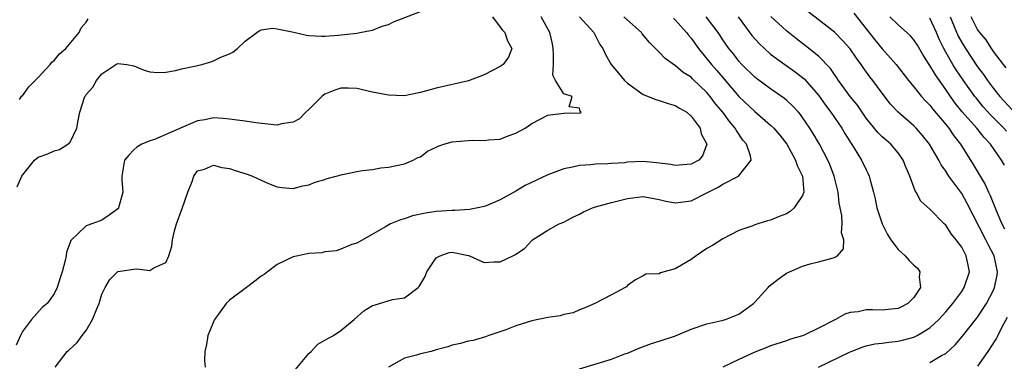
# Model space of a CAD drawing. Units: inches. Extents: x 2562000 to 2565000, y 1509000 to 1512000.
# Drawn here: x 2563229 to 2563352, y 1509528 to 1509571 of the extents above; entities that cross this region are included whole.
import ezdxf

# ---------------------------------------------------------------- set-up
doc = ezdxf.new("R2010")
doc.units = ezdxf.units.IN
doc.header["$MEASUREMENT"] = 0
doc.layers.add('LD25621509_2ft', color=62, linetype='Continuous')

msp = doc.modelspace()

# ---------------------------------------------------------------- linework, layer by layer
at = {"layer": 'LD25621509_2ft'}
for points, elevation in [([(2563288.07, 1509571), (2563289, 1509569.68), (2563289.3, 1509569.3), (2563289.6, 1509569), (2563289.96, 1509567.96), (2563290.49, 1509567), (2563290.08, 1509565.92), (2563289.39, 1509565), (2563289, 1509564.73), (2563287, 1509563.71), (2563285.06, 1509562.94), (2563281, 1509562.04), (2563279, 1509561.48), (2563278.6, 1509561.4), (2563277, 1509561.09), (2563275, 1509561.14), (2563273, 1509561.55), (2563271, 1509562.01), (2563269.96, 1509562.04), (2563269, 1509562.02), (2563268.23, 1509561.77), (2563267, 1509561.26), (2563266.83, 1509561.17), (2563266.62, 1509561), (2563265, 1509559.35), (2563264.62, 1509559), (2563263.82, 1509558.18), (2563263, 1509557.76), (2563261.57, 1509557.57), (2563261, 1509557.4), (2563260.59, 1509557.41), (2563258.32, 1509557.68), (2563257, 1509557.88), (2563256, 1509558), (2563255, 1509558.15), (2563254.23, 1509558.23), (2563253, 1509558.29), (2563251.94, 1509558.06), (2563251, 1509557.92), (2563248.95, 1509557.05), (2563245.6, 1509555.6), (2563245, 1509555.41), (2563243.99, 1509555), (2563243.39, 1509554.61), (2563243, 1509554.28), (2563242.39, 1509553.61), (2563241.82, 1509553), (2563241.48, 1509551), (2563241.48, 1509550.52), (2563241.63, 1509549), (2563241.08, 1509547), (2563241, 1509546.9), (2563239.9, 1509546.1), (2563239, 1509545.48), (2563238.64, 1509545.36), (2563237.74, 1509545), (2563237, 1509544.74), (2563235.07, 1509542.93), (2563235, 1509542.66), (2563234.54, 1509541.46), (2563234.52, 1509541), (2563234.39, 1509540.39), (2563233.99, 1509539), (2563233.75, 1509538.25), (2563233.37, 1509537), (2563233, 1509536.23), (2563232.12, 1509535), (2563231.5, 1509534.5), (2563230.16, 1509533), (2563229, 1509531.49), (2563228.77, 1509531), (2563228.23, 1509529.77)], 9538), ([(2563228.36, 1509549.64), (2563228.91, 1509551), (2563229, 1509551.13), (2563230.52, 1509553), (2563231, 1509553.39), (2563232.21, 1509553.79), (2563233, 1509554.15), (2563233.65, 1509554.35), (2563234.73, 1509555), (2563235, 1509555.26), (2563235.83, 1509557), (2563236.01, 1509557.99), (2563236.22, 1509559), (2563236.86, 1509561), (2563236.92, 1509561.08), (2563237, 1509561.22), (2563237.85, 1509562.15), (2563238.29, 1509563), (2563239, 1509563.82), (2563240.75, 1509565), (2563241, 1509565.12), (2563242.12, 1509565), (2563243, 1509564.85), (2563244.29, 1509564.29), (2563245, 1509564.1), (2563246.01, 1509564.01), (2563247, 1509564.02), (2563248.23, 1509564.23), (2563249, 1509564.45), (2563250.84, 1509564.84), (2563251, 1509564.89), (2563251.54, 1509565), (2563252.66, 1509565.34), (2563253, 1509565.47), (2563253.91, 1509565.91), (2563255, 1509566.35), (2563255.44, 1509566.56), (2563256.01, 1509567), (2563257, 1509567.91), (2563258.46, 1509569), (2563258.76, 1509569.24), (2563259, 1509569.34), (2563260.43, 1509569.57), (2563261, 1509569.47), (2563262.91, 1509569.09), (2563263.25, 1509569), (2563264.69, 1509568.69), (2563265, 1509568.66), (2563266.56, 1509568.56), (2563267, 1509568.56), (2563268.69, 1509568.69), (2563271, 1509568.93), (2563271.39, 1509569), (2563272.72, 1509569.28), (2563273, 1509569.3), (2563274.2, 1509569.8), (2563275, 1509570.02), (2563275.64, 1509570.36), (2563279, 1509571.67)], 9536), ([(2563228.63, 1509560.63), (2563228.95, 1509561.05), (2563229, 1509561.08), (2563229.82, 1509562.18), (2563230.59, 1509563), (2563231, 1509563.38), (2563232.49, 1509565), (2563232.71, 1509565.29), (2563233, 1509565.51), (2563233.68, 1509566.32), (2563234.44, 1509567), (2563236.12, 1509569), (2563236.38, 1509569.62), (2563237, 1509570.3), (2563237.27, 1509570.73)], 9534), ([(2563233.12, 1509527), (2563234.64, 1509529), (2563234.85, 1509529.15), (2563235.9, 1509530.1), (2563236.51, 1509531), (2563237, 1509531.62), (2563237.81, 1509533), (2563238.36, 1509534.36), (2563238.64, 1509535), (2563239, 1509536.19), (2563239.38, 1509537), (2563239.99, 1509538.01), (2563240.94, 1509539), (2563241, 1509539.04), (2563243, 1509539.3), (2563243.36, 1509539.36), (2563245, 1509539.15), (2563245.5, 1509539.5), (2563247, 1509540.17), (2563247.38, 1509541), (2563247.79, 1509542.21), (2563247.84, 1509543), (2563248.12, 1509544.12), (2563248.37, 1509545), (2563249.07, 1509546.93), (2563249.78, 1509549), (2563250.31, 1509550.31), (2563250.54, 1509551), (2563251, 1509551.64), (2563251.87, 1509551.87), (2563253, 1509552.37), (2563254.07, 1509552.07), (2563255, 1509551.95), (2563255.71, 1509551.71), (2563257.24, 1509551.24), (2563257.89, 1509551), (2563259, 1509550.48), (2563259.92, 1509550.08), (2563261, 1509549.65), (2563261.58, 1509549.58), (2563263, 1509549.45), (2563264.22, 1509549.78), (2563265, 1509549.9), (2563265.76, 1509550.24), (2563267, 1509550.59), (2563267.29, 1509550.71), (2563269.21, 1509551.21), (2563271, 1509551.56), (2563271.71, 1509551.71), (2563273, 1509551.83), (2563274.03, 1509552.03), (2563275, 1509552.1), (2563277, 1509552.53), (2563278.11, 1509553), (2563278.69, 1509553.31), (2563279, 1509553.43), (2563279.88, 1509554.12), (2563281, 1509554.63), (2563281.23, 1509554.77), (2563281.95, 1509555), (2563283, 1509555.3), (2563285, 1509555.47), (2563285.49, 1509555.49), (2563287, 1509555.45), (2563287.54, 1509555.54), (2563289, 1509555.64), (2563290.04, 1509556.04), (2563291, 1509556.37), (2563292.16, 1509557), (2563293, 1509557.58), (2563295, 1509558.63), (2563295.3, 1509558.7), (2563297, 1509558.9), (2563299, 1509558.93), (2563299.06, 1509558.94), (2563299.2, 1509559), (2563299.09, 1509559.09), (2563299, 1509559.51), (2563297.67, 1509559.67), (2563298.06, 1509561), (2563297, 1509561.31), (2563295.99, 1509563), (2563295.65, 1509563.65), (2563295.72, 1509565), (2563295.73, 1509566.27), (2563295.68, 1509567), (2563295.6, 1509567.6), (2563295.28, 1509569), (2563294.17, 1509571)], 9540), ([(2563298.97, 1509571), (2563300.8, 1509569), (2563300.85, 1509568.85), (2563301, 1509568.61), (2563301.52, 1509567.52), (2563301.9, 1509567), (2563302.24, 1509566.24), (2563302.95, 1509565), (2563303.9, 1509563.9), (2563304.64, 1509563), (2563305, 1509562.66), (2563307, 1509561.23), (2563308.59, 1509560.59), (2563309, 1509560.48), (2563310.12, 1509560.12), (2563311, 1509559.87), (2563311.53, 1509559.53), (2563312.45, 1509559), (2563313, 1509558.52), (2563314.13, 1509557), (2563314.28, 1509556.28), (2563315, 1509555), (2563314.45, 1509553.55), (2563313.99, 1509553), (2563313, 1509552.48), (2563312.47, 1509552.47), (2563311, 1509552.33), (2563310.47, 1509552.47), (2563308.68, 1509552.68), (2563307, 1509552.81), (2563305, 1509552.73), (2563304.68, 1509552.68), (2563303, 1509552.59), (2563302.53, 1509552.53), (2563301, 1509552.5), (2563300.41, 1509552.41), (2563299, 1509552.32), (2563298.1, 1509552.1), (2563297, 1509551.89), (2563295, 1509551.17), (2563292.17, 1509549.83), (2563291, 1509549.11), (2563289, 1509548.01), (2563287.26, 1509547.26), (2563287, 1509547.17), (2563286.21, 1509547), (2563285.18, 1509546.82), (2563283.31, 1509546.69), (2563283, 1509546.7), (2563281, 1509546.56), (2563279.64, 1509546.36), (2563278.01, 1509545.99), (2563277, 1509545.63), (2563276.49, 1509545.51), (2563275.24, 1509545), (2563274.63, 1509544.63), (2563271, 1509542.6), (2563270.4, 1509542.4), (2563269, 1509541.83), (2563268.4, 1509541.6), (2563267, 1509541.48), (2563266.63, 1509541.37), (2563265, 1509541.29), (2563264.77, 1509541.23), (2563263.63, 1509541), (2563263, 1509540.86), (2563261, 1509539.9), (2563259.8, 1509539), (2563259.37, 1509538.63), (2563259, 1509538.42), (2563258.18, 1509537.82), (2563257.17, 1509537), (2563257, 1509536.9), (2563255, 1509535.41), (2563254.6, 1509535), (2563253.65, 1509533.65), (2563253.15, 1509533), (2563252.28, 1509531), (2563252.13, 1509529.87), (2563251.93, 1509529), (2563251.86, 1509527.86), (2563251.96, 1509527)], 9542), ([(2563263.29, 1509526.71), (2563265, 1509528.73), (2563265.28, 1509529), (2563266.1, 1509529.9), (2563267, 1509530.41), (2563268.08, 1509531), (2563269, 1509531.62), (2563270.67, 1509533), (2563271.9, 1509534.1), (2563273, 1509534.75), (2563273.18, 1509534.82), (2563275.49, 1509535.49), (2563277, 1509535.73), (2563278.72, 1509537), (2563278.86, 1509537.14), (2563279.59, 1509538.41), (2563279.81, 1509539), (2563281, 1509540.73), (2563281.48, 1509541), (2563282.61, 1509541.39), (2563283, 1509541.45), (2563285.05, 1509541.05), (2563285.17, 1509541), (2563287, 1509540.17), (2563288.24, 1509540.24), (2563289, 1509540.23), (2563290.6, 1509541), (2563290.88, 1509541.12), (2563291, 1509541.22), (2563292.09, 1509541.91), (2563293, 1509542.93), (2563293.09, 1509543), (2563295, 1509544.2), (2563296.43, 1509545), (2563297, 1509545.23), (2563298.16, 1509545.84), (2563299, 1509546.23), (2563299.5, 1509546.5), (2563300.63, 1509547), (2563301, 1509547.13), (2563303, 1509547.7), (2563305, 1509548.2), (2563307, 1509548.42), (2563309, 1509548.08), (2563309.85, 1509547.85), (2563311, 1509547.64), (2563311.71, 1509547.71), (2563313, 1509547.91), (2563315, 1509548.91), (2563315.15, 1509549), (2563316.39, 1509549.61), (2563317, 1509549.97), (2563318.98, 1509551), (2563320.55, 1509553), (2563320.46, 1509553.54), (2563319.97, 1509555), (2563319.52, 1509555.52), (2563318.7, 1509556.7), (2563318.56, 1509557), (2563317.83, 1509557.83), (2563316.99, 1509559), (2563316.08, 1509560.08), (2563315.41, 1509561), (2563315, 1509561.5), (2563313.2, 1509563.2), (2563313, 1509563.41), (2563312, 1509564), (2563311, 1509564.87), (2563310.91, 1509564.91), (2563309.74, 1509565.74), (2563309, 1509566.54), (2563307.76, 1509567.76), (2563306.87, 1509568.87), (2563306.77, 1509569), (2563304.57, 1509571)], 9544), ([(2563310.8, 1509570.8), (2563311, 1509570.62), (2563312.41, 1509569), (2563312.67, 1509568.67), (2563313, 1509568.3), (2563313.93, 1509567), (2563315, 1509565.72), (2563315.56, 1509565), (2563316.24, 1509564.24), (2563319, 1509561), (2563321, 1509559.1), (2563323, 1509557.38), (2563323.4, 1509557), (2563324.14, 1509556.14), (2563325.03, 1509555), (2563326.13, 1509553), (2563326.31, 1509552.31), (2563327, 1509551), (2563327.16, 1509549), (2563327, 1509548.55), (2563325.95, 1509547), (2563325.45, 1509546.55), (2563325, 1509546.27), (2563324.06, 1509545.94), (2563323, 1509545.47), (2563322.6, 1509545.4), (2563321.37, 1509545), (2563321, 1509544.87), (2563320.77, 1509544.77), (2563319, 1509544.16), (2563317, 1509543.11), (2563315.7, 1509542.3), (2563315, 1509541.91), (2563313.64, 1509541), (2563313, 1509540.55), (2563311.8, 1509539.8), (2563311, 1509539.34), (2563309.16, 1509538.84), (2563309, 1509538.73), (2563307.33, 1509538.67), (2563307, 1509538.47), (2563306.02, 1509537.98), (2563305, 1509537.25), (2563304.88, 1509537.12), (2563304.71, 1509537), (2563303, 1509536.09), (2563300.93, 1509535), (2563299.57, 1509534.43), (2563299, 1509534.23), (2563298.17, 1509533.83), (2563297, 1509533.62), (2563296.56, 1509533.44), (2563295, 1509533.25), (2563293, 1509532.84), (2563291, 1509532.21), (2563289.72, 1509531.72), (2563287.59, 1509531), (2563287.16, 1509530.84), (2563285.62, 1509530.38), (2563285, 1509530.27), (2563284.02, 1509529.98), (2563283, 1509529.78), (2563282.43, 1509529.57), (2563281, 1509529.2), (2563280.34, 1509529), (2563279, 1509528.68), (2563278.53, 1509528.53), (2563277, 1509528.14), (2563275, 1509527)], 9546), ([(2563299, 1509526.82), (2563303, 1509528.02), (2563304.68, 1509528.68), (2563305, 1509528.78), (2563306.55, 1509529.45), (2563308.02, 1509529.98), (2563309, 1509530.28), (2563311.05, 1509530.95), (2563313, 1509531.78), (2563315, 1509532.47), (2563316.86, 1509532.86), (2563317.32, 1509533), (2563319, 1509533.68), (2563320.84, 1509535), (2563321, 1509535.16), (2563322.7, 1509537), (2563322.83, 1509537.17), (2563323.94, 1509538.06), (2563325, 1509538.82), (2563327, 1509539.7), (2563327.98, 1509539.98), (2563329, 1509540.23), (2563330.71, 1509540.71), (2563331, 1509540.77), (2563331.39, 1509541), (2563332.14, 1509541.86), (2563332.19, 1509543), (2563331.88, 1509543.88), (2563331.98, 1509545), (2563331.96, 1509546.04), (2563331.59, 1509547.59), (2563331.48, 1509549), (2563330.99, 1509551), (2563330.44, 1509552.44), (2563330.19, 1509553), (2563329.13, 1509555), (2563328.33, 1509556.33), (2563327.91, 1509557), (2563327, 1509558.35), (2563326.73, 1509558.73), (2563326.48, 1509559), (2563325.78, 1509559.78), (2563325, 1509560.53), (2563324.75, 1509560.75), (2563323, 1509561.95), (2563321.24, 1509563.24), (2563321, 1509563.43), (2563319.4, 1509565), (2563319, 1509565.43), (2563318.32, 1509566.32), (2563317.75, 1509567), (2563317, 1509568.08), (2563316.64, 1509568.64), (2563316.39, 1509569), (2563314.88, 1509571)], 9548), ([(2563318.92, 1509571), (2563320.65, 1509568.65), (2563321.59, 1509567.59), (2563322.22, 1509567), (2563323, 1509566.31), (2563324.78, 1509565), (2563326.08, 1509564.08), (2563327.21, 1509563.21), (2563329, 1509561.14), (2563329.88, 1509559.88), (2563330.55, 1509559), (2563331.94, 1509557), (2563332.33, 1509556.33), (2563333.1, 1509555.1), (2563333.49, 1509554.51), (2563334.43, 1509553), (2563335, 1509551.78), (2563335.27, 1509551.27), (2563335.39, 1509551), (2563335.5, 1509550.5), (2563335.92, 1509549), (2563336.13, 1509548.13), (2563336.34, 1509547), (2563336.99, 1509544.99), (2563337.67, 1509543.67), (2563338.11, 1509543), (2563339, 1509541.79), (2563339.9, 1509541), (2563340.42, 1509540.42), (2563341, 1509539.84), (2563341.44, 1509539.44), (2563341.73, 1509539), (2563341.65, 1509538.35), (2563341.81, 1509537), (2563341, 1509535.77), (2563340.24, 1509535), (2563339.42, 1509534.57), (2563339, 1509534.4), (2563337.75, 1509534.25), (2563337, 1509534.19), (2563335.79, 1509534.21), (2563335, 1509534.2), (2563333.98, 1509533.98), (2563333, 1509533.86), (2563332.33, 1509533.67), (2563331.13, 1509533), (2563329, 1509531.93), (2563327.11, 1509531), (2563327, 1509530.95), (2563325.48, 1509530.52), (2563325, 1509530.34), (2563323, 1509529.71), (2563322.51, 1509529.49), (2563321, 1509528.92), (2563319, 1509527.98), (2563317, 1509527)], 9550), ([(2563329, 1509527.02), (2563332.92, 1509528.92), (2563333.11, 1509529), (2563334.48, 1509529.52), (2563335, 1509529.68), (2563336.07, 1509529.93), (2563337, 1509530.02), (2563337.83, 1509530.17), (2563339, 1509530.28), (2563339.58, 1509530.42), (2563341, 1509530.8), (2563341.15, 1509530.85), (2563341.42, 1509531), (2563343, 1509531.94), (2563344.14, 1509533), (2563345, 1509533.95), (2563345.88, 1509535), (2563347, 1509536.53), (2563347.32, 1509537), (2563347.99, 1509539), (2563347.8, 1509539.8), (2563347.58, 1509541), (2563347, 1509542.09), (2563346.32, 1509543), (2563345.71, 1509543.71), (2563345, 1509544.82), (2563344.8, 1509545), (2563343, 1509546.84), (2563341.87, 1509547.87), (2563341.3, 1509549), (2563341.16, 1509549.16), (2563340.5, 1509551), (2563340.02, 1509552.02), (2563339.65, 1509553), (2563339, 1509553.92), (2563338.09, 1509555), (2563337.5, 1509555.5), (2563337, 1509555.94), (2563336.46, 1509556.46), (2563335, 1509558.27), (2563333.89, 1509559.89), (2563332.97, 1509561), (2563331.52, 1509563), (2563331.32, 1509563.32), (2563331, 1509563.75), (2563330.5, 1509564.5), (2563329, 1509566.04), (2563327.36, 1509567.36), (2563326.23, 1509568.23), (2563325, 1509569.21), (2563323.04, 1509571.04)], 9552), ([(2563343, 1509527.62), (2563344.48, 1509528.48), (2563345, 1509528.75), (2563346.18, 1509529.82), (2563347.11, 1509530.89), (2563348.87, 1509533.13), (2563349, 1509533.29), (2563350.1, 1509535), (2563351, 1509536.69), (2563351.14, 1509537), (2563351.45, 1509538.55), (2563351.51, 1509539), (2563351.07, 1509541), (2563350.35, 1509542.35), (2563350.04, 1509543), (2563347.66, 1509547.66), (2563347, 1509548.8), (2563345.4, 1509551), (2563345, 1509551.62), (2563344.42, 1509552.42), (2563344.12, 1509553), (2563342.96, 1509555), (2563342.09, 1509556.09), (2563341.3, 1509557), (2563341, 1509557.3), (2563339.01, 1509559.01), (2563338.04, 1509560.04), (2563337, 1509561.39), (2563335.83, 1509563), (2563335.47, 1509563.47), (2563334.63, 1509564.63), (2563334.39, 1509565), (2563333.79, 1509565.79), (2563333, 1509566.96), (2563332.03, 1509568.03), (2563331, 1509569.04), (2563327.67, 1509571.67)], 9554), ([(2563333.43, 1509571.43), (2563335, 1509569.47), (2563336.08, 1509568.08), (2563337, 1509566.96), (2563338.76, 1509565), (2563340.33, 1509563), (2563341, 1509562.2), (2563341.95, 1509561), (2563342.45, 1509560.45), (2563343, 1509559.89), (2563343.38, 1509559.38), (2563345, 1509557.47), (2563345.38, 1509557), (2563346.03, 1509556.03), (2563346.84, 1509555), (2563348.46, 1509552.46), (2563349.94, 1509549.94), (2563350.35, 1509549), (2563350.57, 1509548.57), (2563351.31, 1509546.69), (2563352.03, 1509545), (2563352.36, 1509544.36)], 9556), ([(2563352.37, 1509552.37), (2563352.02, 1509553), (2563350.6, 1509555), (2563349.82, 1509555.82), (2563348.88, 1509557), (2563347.07, 1509559.07), (2563346.17, 1509560.17), (2563345.59, 1509561), (2563345, 1509561.87), (2563343.69, 1509563.69), (2563343, 1509564.89), (2563342.17, 1509566.17), (2563341.43, 1509567.43), (2563341, 1509568.1), (2563340.58, 1509568.58), (2563339, 1509569.98), (2563337.99, 1509571)], 9558), ([(2563352.63, 1509556.63), (2563352.31, 1509557), (2563350.65, 1509558.65), (2563349.71, 1509559.71), (2563348.8, 1509560.8), (2563348.64, 1509561), (2563347.22, 1509563), (2563346.32, 1509564.32), (2563345.9, 1509565), (2563345, 1509566.54), (2563344.74, 1509567), (2563344.17, 1509568.17), (2563343.82, 1509569), (2563343, 1509570.81)], 9560), ([(2563345.53, 1509571), (2563346.56, 1509568.56), (2563347, 1509567.76), (2563347.46, 1509567), (2563349, 1509564.69), (2563349.73, 1509563.73), (2563350.22, 1509563), (2563351, 1509561.97), (2563351.79, 1509561), (2563353.33, 1509559.33)], 9562), ([(2563352.6, 1509564.6), (2563352.26, 1509565), (2563351, 1509566.63), (2563350.86, 1509566.86), (2563350.74, 1509567), (2563350.08, 1509568.08), (2563349.28, 1509569), (2563349.17, 1509569.17), (2563349, 1509569.4), (2563348.19, 1509571)], 9564), ([(2563352.73, 1509533.27), (2563352.05, 1509532.05), (2563351.52, 1509531), (2563351.36, 1509530.64), (2563350.28, 1509529), (2563349, 1509527.13)], 9556)]:
    msp.add_lwpolyline(points, dxfattribs=dict(at, elevation=elevation))

doc.saveas('drawing.dxf')
